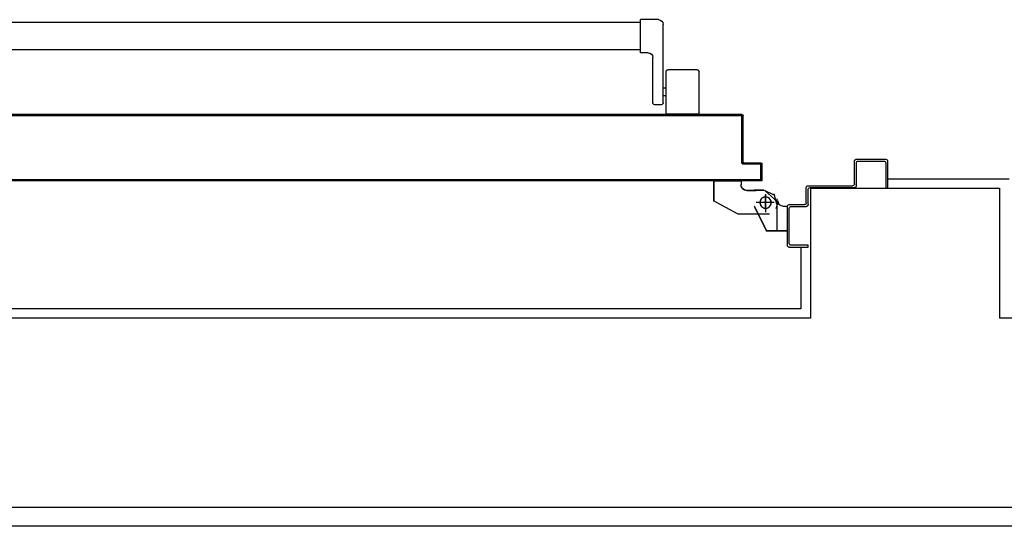
# Model space of a CAD drawing. Units: millimetres. Extents: x -7019 to -6908, y -13613 to -13567.
# Drawn here: x -6983 to -6982, y -13581 to -13581 of the extents above; entities that cross this region are included whole.
import ezdxf

# ---------------------------------------------------------------- set-up
doc = ezdxf.new("R2010")
doc.units = ezdxf.units.MM
doc.linetypes.add('LINEA-PUNTO', pattern=[1, 0.5, -0.25, 0, -0.25])
doc.linetypes.add('TRATTEGGIATA', pattern=[0.2, 0.1, -0.1])
for name, color, linetype in [('ANTIPANICO', 2, 'Continuous'), ('BLOCCHIMURATURA', 5, 'Continuous'), ('BLOCCO_TITOLO', 7, 'Continuous'), ('Cartongesso', 1, 'Continuous'), ('INTONACO', 9, 'Continuous'), ('LAYER01', 7, 'Continuous'), ('PORTA', 1, 'Continuous')]:
    doc.layers.add(name, color=color, linetype=linetype)

# ---------------------------------------------------------------- blocks, each defined once
blk = doc.blocks.new('A$C3B0B6CC3')
at = {"layer": 'ANTIPANICO', "linetype": 'Continuous'}
for p, q in [((149.7, 1343.6), (192.7, 1343.6)), ((147.7, 1341.6), (147.7, 1310.6)), ((194.7, 1341.6), (194.7, 1310.6)), ((149.7, 1308.6), (192.7, 1308.6)), ((157.7, 1303.6), (157.7, 1296.6)), ((159.7, 1305.6), (242.7, 1305.6)), ((167.2, 1308.6), (167.2, 1305.6)), ((175.2, 1308.6), (175.2, 1305.6)), ((159.7, 1294.6), (207.7, 1294.6)), ((247.7, 1300.7), (247.7, 1281.7)), ((247.7, 1300.6), (247.7, 1281.6)), ((212.7, 1289.6), (212.7, 1281.6)), ((212.7, 1281.6), (247.7, 1281.6)), ((215.7, 1281.7), (215.7, 362.7)), ((244.7, 1281.6), (244.7, 362.7))]:
    blk.add_line(p, q, dxfattribs=at)
for centre, radius, start, end in [((149.7, 1341.6), 2, 90, 180), ((192.7, 1341.6), 2, 360, 90), ((149.7, 1310.6), 2, 180, 270), ((159.7, 1303.6), 2, 90, 180), ((192.7, 1310.6), 2, 270, 360), ((242.7, 1300.6), 5, 360, 90), ((159.7, 1296.6), 2, 180, 270), ((207.7, 1289.6), 5, 360, 90)]:
    blk.add_arc(centre, radius, start, end, dxfattribs=at)
at = {"layer": 'BLOCCO_TITOLO', "color": 7, "linetype": 'TRATTEGGIATA'}
for p, q in [((53.4, 1426.6), (47.8, 1424.8)), ((58.3, 1425.9), (25.3, 1425.9)), ((52.7, 1425.9), (63.5, 1423)), ((54.3, 1420.9), (54.3, 1405.9)), ((63.3, 1413.9), (44.3, 1413.9)), ((67.2, 1411.9), (67.2, 1401.9)), ((67.2, 1393.9), (67.2, 1403.9)), ((42.2, 1384.9), (56.2, 1358.9)), ((77.1, 1387.9), (73.2, 1387.9)), ((77.1, 1387.9), (77.1, 1358.9)), ((77.1, 1358.9), (56.2, 1358.9))]:
    blk.add_line(p, q, dxfattribs=at)
blk.add_circle((54.3, 1413.9), 6, dxfattribs=at)
blk.add_arc((73.2, 1393.9), 6, 180, 270, dxfattribs=at)
at = {"layer": 'LAYER01', "color": 7, "linetype": 'Continuous'}
for p, q in [((98.2, 1542.9), (70.2, 1542.9)), ((96.2, 1540.9), (70.2, 1540.9)), ((98.2, 1511.9), (98.2, 1538.9)), ((100.2, 1509.9), (100.2, 1540.9)), ((72.2, 1509.9), (96.2, 1509.9)), ((100.3, 1509.9), (100.2, 1509.9)), ((70.2, 1460.9), (70.2, 1507.9)), ((72.2, 1458.9), (72.2, 1505.9)), ((74.2, 1507.9), (98.2, 1507.9)), ((98.2, 1507.9), (98.2, 1508)), ((7.2, 1458.9), (9.2, 1458.9)), ((7.2, 1458.9), (9.2, 1458.9)), ((7.2, 1438.9), (7.2, 1458.9)), ((9.2, 1458.9), (9.2, 1440.9)), ((52.2, 1458.9), (68.2, 1458.9)), ((50.2, 1440.9), (50.2, 1456.9)), ((52.2, 1438.9), (52.2, 1454.9)), ((54.2, 1456.9), (70.2, 1456.9)), ((9.2, 1436.9), (50.2, 1436.9)), ((11.2, 1438.9), (48.2, 1438.9)), ((24.2, 1436.8), (24.2, 1414.9)), ((24.2, 1436.8), (24.3, 1436.8)), ((24.3, 1436.8), (24.3, 1414.9)), ((50.3, 1436.8), (24.3, 1436.8)), ((50.2, 1436.8), (50.2, 1432.9)), ((50.2, 1436.8), (50.3, 1436.8)), ((50.2, 1432.9), (50.3, 1432.9)), ((50.2, 1432.9), (50.3, 1432.9)), ((50.3, 1436.8), (50.3, 1432.9)), ((55.1, 1426.6), (66.3, 1413.8)), ((56.3, 1426.9), (56.3, 1427)), ((56.3, 1426.9), (56.3, 1427)), ((74.3, 1427), (74.3, 1426.9)), ((74.3, 1426.9), (74.3, 1427)), ((42.2, 1417.9), (42.2, 1384.9)), ((62.2, 1422.9), (67.2, 1412.9)), ((24.3, 1415), (24.2, 1414.9)), ((24.2, 1414.9), (24.3, 1414.9)), ((50.2, 1401.9), (24.2, 1414.9)), ((50.3, 1402), (24.3, 1415)), ((67.2, 1411.9), (67.2, 1401.9)), ((67.3, 1411.9), (67.3, 1401.9)), ((42.2, 1400.9), (42.2, 1400.8)), ((50.3, 1402), (50.2, 1401.9)), ((50.3, 1401.9), (50.3, 1402)), ((67.2, 1393.9), (67.2, 1403.9)), ((67.3, 1403.9), (67.2, 1403.9)), ((67.3, 1393.9), (67.3, 1403.9)), ((42.2, 1384.9), (56.2, 1358.9)), ((73.2, 1387.9), (73.2, 1388)), ((73.2, 1388), (73.2, 1387.9)), ((77.1, 1388), (73.2, 1388)), ((77.1, 1387.9), (73.2, 1387.9)), ((77.1, 1388), (77.1, 1387.9)), ((77.1, 1387.9), (77.2, 1387.9)), ((77.1, 1387.9), (77.1, 1358.9)), ((77.2, 1387.9), (77.2, 1358.9)), ((77.1, 1359), (56.2, 1359)), ((56.2, 1358.9), (56.3, 1359)), ((77.1, 1358.9), (56.2, 1358.9)), ((56.3, 1359), (56.3, 1358.9)), ((77.1, 1359), (77.1, 1358.9)), ((77.1, 1358.9), (77.2, 1358.9))]:
    blk.add_line(p, q, dxfattribs=at)
at = {"layer": 'LAYER01', "color": 7, "linetype": 'LINEA-PUNTO'}
for p, q in [((54.3, 1422.9), (54.3, 1403.9)), ((47.3, 1413.9), (62.3, 1413.9))]:
    blk.add_line(p, q, dxfattribs=at)
at = {"layer": 'LAYER01', "color": 7, "linetype": 'Continuous'}
blk.add_circle((54.3, 1413.9), 6, dxfattribs=at)
for centre, radius, start, end in [((98.2, 1540.9), 2, 0, 90), ((96.2, 1538.9), 2, 0, 90), ((72.2, 1507.9), 2, 90, 180), ((96.2, 1511.9), 2, 270, 0), ((98.2, 1509.9), 1.95, 270, 0), ((98.2, 1509.9), 2.05, 270, 0), ((74.2, 1505.9), 2, 90, 180), ((52.2, 1456.9), 2, 90, 180), ((68.2, 1460.9), 2, 270, 0), ((70.2, 1458.9), 2, 270, 0), ((54.2, 1454.9), 2, 90, 180), ((9.2, 1438.9), 2, 180, 270), ((11.2, 1440.9), 2, 180, 270), ((48.2, 1440.9), 2, 270, 0), ((50.2, 1438.9), 2, 270, 0), ((56.3, 1432.9), 6.05, 180, 270), ((56.3, 1432.9), 5.95, 180, 270), ((73.2, 1393.9), 6.05, 180, 270), ((73.2, 1393.9), 5.95, 180, 270)]:
    blk.add_arc(centre, radius, start, end, dxfattribs=at)
for points in [[(24.2, 1436.8), (24.2, 1414.9), (24.3, 1436.8), (24.3, 1414.9)], [(50.2, 1436.8), (50.2, 1432.9), (50.3, 1436.8), (50.3, 1432.9)], [(50.3, 1402), (24.3, 1415), (50.2, 1401.9), (24.2, 1414.9)], [(67.2, 1411.9), (67.2, 1401.9), (67.3, 1411.9), (67.3, 1401.9)], [(67.3, 1393.9), (67.3, 1403.9), (67.2, 1393.9), (67.2, 1403.9)], [(77.1, 1388), (73.2, 1388), (77.1, 1387.9), (73.2, 1387.9)], [(77.1, 1359), (56.2, 1359), (77.1, 1358.9), (56.2, 1358.9)]]:
    blk.add_solid(points, dxfattribs=at)
at = {"layer": 'PORTA'}
for p, q in [((77.2, 1409), (77.3, 1409)), ((77.2, 1409), (77.3, 1409)), ((77.3, 1407.8), (79.3, 1409.9)), ((77.3, 1409), (77.3, 362.7)), ((78.2, 1406.5), (77.3, 1405.6)), ((95.2, 1410), (78.2, 1410)), ((78.2, 1410), (78.2, 1409.9)), ((78.2, 1410), (78.2, 1409.9)), ((95.2, 1409.9), (78.2, 1409.9)), ((78.3, 1408), (78.2, 1408)), ((78.2, 1408), (78.3, 1408)), ((79.2, 1409), (94.2, 1409)), ((79.2, 1408.9), (79.2, 1409)), ((79.2, 1409), (79.2, 1408.9)), ((79.2, 1408.9), (94.2, 1408.9)), ((81.6, 1409.9), (80.7, 1409)), ((82.9, 1409), (83.8, 1409.9)), ((86.1, 1409.9), (85.2, 1409)), ((87.4, 1409), (88.3, 1409.9)), ((90.6, 1409.9), (89.7, 1409)), ((91.9, 1409), (92.8, 1409.9)), ((95.1, 1409.9), (94.2, 1409)), ((94.2, 1408.9), (94.2, 1409)), ((94.2, 1409), (94.2, 1408.9)), ((95.2, 1410), (95.2, 1409.9)), ((95.2, 1410), (95.2, 1409.9)), ((95.2, 1408), (95.2, 1390)), ((95.2, 1408), (95.3, 1408)), ((95.3, 1408), (95.2, 1408)), ((95.3, 1407.9), (96.2, 1408.8)), ((95.3, 1408), (95.3, 1390)), ((96.2, 1406.5), (95.3, 1405.6)), ((96.2, 1391), (96.2, 1409)), ((96.3, 1409), (96.2, 1409)), ((96.3, 1409), (96.2, 1409)), ((96.3, 1391), (96.3, 1409)), ((77.3, 1403.3), (78.2, 1404.2)), ((78.2, 1402), (77.3, 1401.1)), ((77.3, 1398.9), (78.2, 1399.7)), ((78.2, 1397.5), (77.3, 1396.6)), ((77.3, 1394.4), (78.2, 1395.3)), ((95.3, 1403.4), (96.2, 1404.3)), ((96.2, 1402), (95.3, 1401.1)), ((95.3, 1398.9), (96.2, 1399.8)), ((96.2, 1397.5), (95.3, 1396.6)), ((95.3, 1394.4), (96.2, 1395.3)), ((78.2, 1393), (77.3, 1392.1)), ((77.3, 1389.9), (78.2, 1390.8)), ((78.2, 1388.5), (77.3, 1387.6)), ((77.3, 1385.4), (78.2, 1386.3)), ((95.2, 1390), (95.3, 1390)), ((95.2, 1390), (95.3, 1390)), ((96.2, 1393), (95.3, 1392.1)), ((95.3, 1389.9), (96.2, 1390.8)), ((96.2, 1391), (96.3, 1391)), ((96.3, 1391), (96.2, 1391)), ((96.2, 1389), (145.2, 1389)), ((96.2, 1388.9), (96.2, 1389)), ((96.2, 1388.9), (96.2, 1389)), ((96.2, 1388.9), (145.2, 1388.9)), ((97.5, 1389.9), (96.6, 1389)), ((146.2, 1390), (97.2, 1390)), ((97.2, 1389.9), (97.2, 1390)), ((97.2, 1390), (97.2, 1389.9)), ((146.2, 1389.9), (97.2, 1389.9)), ((98.9, 1389), (99.8, 1389.9)), ((102, 1389.9), (101.1, 1389)), ((103.3, 1389), (104.2, 1389.9)), ((106.5, 1389.9), (105.6, 1389)), ((107.8, 1389), (108.7, 1389.9)), ((111, 1389.9), (110.1, 1389)), ((112.3, 1389), (113.2, 1389.9)), ((115.5, 1389.9), (114.6, 1389)), ((116.8, 1389), (117.7, 1389.9)), ((119.9, 1389.9), (119, 1389)), ((121.3, 1389), (122.2, 1389.9)), ((124.4, 1389.9), (123.5, 1389)), ((125.8, 1389), (126.7, 1389.9)), ((128.9, 1389.9), (128, 1389)), ((130.3, 1389), (131.2, 1389.9)), ((133.4, 1389.9), (132.5, 1389)), ((134.8, 1389), (135.7, 1389.9)), ((137.9, 1389.9), (137, 1389)), ((139.2, 1389), (140.1, 1389.9)), ((142.4, 1389.9), (141.5, 1389)), ((143.7, 1389), (144.6, 1389.9)), ((145.2, 1389), (145.2, 1388.9)), ((145.2, 1388.9), (145.2, 1389)), ((146.7, 1389.7), (145.8, 1388.8)), ((146.2, 1390), (146.2, 1389.9)), ((146.2, 1390), (146.2, 1389.9)), ((146.2, 1388), (146.2, 662.8)), ((146.2, 1388), (146.3, 1388)), ((146.3, 1388), (146.2, 1388)), ((146.3, 1388), (146.3, 763.3)), ((146.2, 1387), (147.2, 1387.9)), ((147.2, 1385.6), (146.2, 1384.7)), ((147.3, 1389), (147.2, 1389)), ((147.2, 1389), (147.3, 1389)), ((147.2, 1389), (147.2, 1335)), ((147.3, 1389), (147.3, 1335)), ((78.2, 1384), (77.3, 1383.1)), ((77.3, 1380.9), (78.2, 1381.8)), ((78.2, 1379.5), (77.3, 1378.6)), ((77.3, 1376.4), (78.2, 1377.3)), ((78.2, 1375), (77.3, 1374.2)), ((146.2, 1382.5), (147.2, 1383.4)), ((147.2, 1381.2), (146.2, 1380.3)), ((146.2, 1378), (147.2, 1378.9)), ((147.2, 1376.7), (146.2, 1375.8)), ((146.2, 1373.5), (147.2, 1374.4)), ((77.3, 1371.9), (78.2, 1372.8)), ((78.2, 1370.6), (77.3, 1369.7)), ((77.3, 1367.4), (78.2, 1368.3)), ((78.2, 1366.1), (77.3, 1365.2)), ((147.2, 1372.2), (146.2, 1371.3)), ((146.3, 1369), (147.2, 1369.9)), ((147.2, 1367.7), (146.3, 1366.8)), ((146.3, 1364.5), (147.2, 1365.4)), ((77.3, 1362.9), (78.2, 1363.8)), ((78.2, 1361.6), (77.3, 1360.7)), ((77.3, 1358.4), (78.2, 1359.3)), ((78.2, 1357.1), (77.3, 1356.2)), ((77.3, 1353.9), (78.2, 1354.8)), ((147.2, 1363.2), (146.3, 1362.3)), ((146.3, 1360.1), (147.2, 1361)), ((147.2, 1358.7), (146.3, 1357.8)), ((146.3, 1355.6), (147.2, 1356.5)), ((147.2, 1354.2), (146.3, 1353.3)), ((78.2, 1352.6), (77.3, 1351.7)), ((77.3, 1349.5), (78.2, 1350.3)), ((78.2, 1348.1), (77.3, 1347.2)), ((77.3, 1345), (78.2, 1345.9)), ((78.2, 1343.6), (77.3, 1342.7)), ((146.3, 1351.1), (147.2, 1352)), ((147.2, 1349.7), (146.3, 1348.8)), ((146.3, 1346.6), (147.2, 1347.5)), ((147.2, 1345.3), (146.3, 1344.4)), ((77.3, 1340.5), (78.2, 1341.4)), ((78.2, 1339.1), (77.3, 1338.2)), ((77.3, 1336), (78.2, 1336.9)), ((78.2, 1334.6), (77.3, 1333.7)), ((146.3, 1342.1), (147.2, 1343)), ((147.2, 1340.8), (146.3, 1339.9)), ((146.3, 1337.6), (147.2, 1338.5)), ((147.2, 1336.3), (146.3, 1335.4)), ((146.3, 1333.1), (147.2, 1334)), ((147.2, 1335), (147.2, 662.8)), ((147.2, 1335), (147.3, 1335)), ((147.2, 1335), (147.3, 1335)), ((147.3, 1335), (147.3, 362.7)), ((77.3, 1331.5), (78.2, 1332.4)), ((78.2, 1330.1), (77.3, 1329.2)), ((77.3, 1327), (78.2, 1327.9)), ((78.2, 1325.6), (77.3, 1324.8)), ((77.3, 1322.5), (78.2, 1323.4)), ((147.2, 1331.8), (146.3, 1330.9)), ((146.3, 1328.6), (147.2, 1329.5)), ((147.2, 1327.3), (146.3, 1326.4)), ((146.3, 1324.1), (147.2, 1325)), ((147.2, 1322.8), (146.3, 1321.9)), ((78.2, 1321.2), (77.3, 1320.3)), ((77.3, 1318), (78.2, 1318.9)), ((78.2, 1316.7), (77.3, 1315.8)), ((77.3, 1313.5), (78.2, 1314.4)), ((78.2, 1312.2), (77.3, 1311.3)), ((146.3, 1319.7), (147.2, 1320.5)), ((147.2, 1318.3), (146.3, 1317.4)), ((146.3, 1315.2), (147.2, 1316.1)), ((147.2, 1313.8), (146.3, 1312.9)), ((77.3, 1309), (78.2, 1309.9)), ((78.2, 1307.7), (77.3, 1306.8)), ((77.3, 1304.5), (78.2, 1305.4)), ((78.2, 1303.2), (77.3, 1302.3)), ((146.3, 1310.7), (147.2, 1311.6)), ((77.3, 1300), (78.2, 1300.9)), ((78.2, 1298.7), (77.3, 1297.8)), ((77.3, 1295.6), (78.2, 1296.4)), ((78.2, 1294.2), (77.3, 1293.3)), ((77.3, 1291.1), (78.2, 1292)), ((147.2, 1300.3), (146.3, 1299.4)), ((146.3, 1297.2), (147.2, 1298.1)), ((147.2, 1295.8), (146.3, 1295)), ((146.3, 1292.7), (147.2, 1293.6)), ((147.2, 1291.4), (146.3, 1290.5)), ((78.2, 1289.7), (77.3, 1288.8)), ((77.3, 1286.6), (78.2, 1287.5)), ((78.2, 1285.2), (77.3, 1284.3)), ((77.3, 1282.1), (78.2, 1283)), ((78.2, 1280.7), (77.3, 1279.8)), ((146.3, 1288.2), (147.2, 1289.1)), ((147.2, 1286.9), (146.3, 1286)), ((146.3, 1283.7), (147.2, 1284.6)), ((147.2, 1282.4), (146.3, 1281.5)), ((77.3, 1277.6), (78.2, 1278.5)), ((78.2, 1276.3), (77.3, 1275.4)), ((77.3, 1273.1), (78.2, 1274)), ((78.2, 1271.8), (77.3, 1270.9)), ((146.3, 1279.2), (147.2, 1280.1)), ((147.2, 1277.9), (146.3, 1277)), ((146.3, 1274.7), (147.2, 1275.6)), ((147.2, 1273.4), (146.3, 1272.5)), ((146.3, 1270.3), (147.2, 1271.1)), ((77.3, 1268.6), (78.2, 1269.5)), ((78.2, 1267.3), (77.3, 1266.4)), ((77.3, 1264.1), (78.2, 1265)), ((78.2, 1262.8), (77.3, 1261.9)), ((77.3, 1259.6), (78.2, 1260.5)), ((147.2, 1268.9), (146.3, 1268)), ((146.3, 1265.8), (147.2, 1266.7)), ((147.2, 1264.4), (146.3, 1263.5)), ((146.3, 1261.3), (147.2, 1262.2)), ((147.2, 1259.9), (146.3, 1259)), ((78.2, 1258.3), (77.3, 1257.4)), ((77.3, 1255.2), (78.2, 1256.1)), ((78.2, 1253.8), (77.3, 1252.9)), ((77.3, 1250.7), (78.2, 1251.6)), ((146.3, 1256.8), (147.2, 1257.7)), ((147.2, 1255.4), (146.3, 1254.5)), ((146.3, 1252.3), (147.2, 1253.2)), ((147.2, 1250.9), (146.3, 1250)), ((78.2, 1249.3), (77.3, 1248.4)), ((77.3, 1246.2), (78.2, 1247.1)), ((78.2, 1244.8), (77.3, 1243.9)), ((77.3, 1241.7), (78.2, 1242.6)), ((78.2, 1240.3), (77.3, 1239.5)), ((146.3, 1247.8), (147.2, 1248.7)), ((147.2, 1246.4), (146.3, 1245.5)), ((146.3, 1243.3), (147.2, 1244.2)), ((147.2, 1241.9), (146.3, 1241.1)), ((146.3, 1238.8), (147.2, 1239.7)), ((77.3, 1237.2), (78.2, 1238.1)), ((78.2, 1235.9), (77.3, 1235)), ((77.3, 1232.7), (78.2, 1233.6)), ((78.2, 1231.4), (77.3, 1230.5)), ((77.3, 1228.2), (78.2, 1229.1)), ((147.2, 1237.5), (146.3, 1236.6)), ((146.3, 1234.3), (147.2, 1235.2)), ((147.2, 1233), (146.3, 1232.1)), ((146.3, 1229.8), (147.2, 1230.7)), ((78.2, 1226.9), (77.3, 1226)), ((77.3, 1223.7), (78.2, 1224.6)), ((78.2, 1222.4), (77.3, 1221.5)), ((77.3, 1219.2), (78.2, 1220.1)), ((147.2, 1219.5), (146.2, 1218.6)), ((147.2, 1228.5), (146.3, 1227.6)), ((146.3, 1225.3), (147.2, 1226.2)), ((147.2, 1224), (146.3, 1223.1)), ((146.3, 1220.8), (147.2, 1221.7)), ((78.2, 1217.9), (77.3, 1217)), ((77.3, 1214.7), (78.2, 1215.6)), ((78.2, 1213.4), (77.3, 1212.5)), ((77.3, 1210.3), (78.2, 1211.2)), ((78.2, 1208.9), (77.3, 1208)), ((146.2, 1216.4), (147.2, 1217.3)), ((147.2, 1215), (146.2, 1214.1)), ((146.2, 1211.9), (147.2, 1212.8)), ((147.2, 1210.5), (146.2, 1209.6)), ((146.2, 1207.4), (147.2, 1208.3)), ((77.3, 1205.8), (78.2, 1206.7)), ((78.2, 1204.4), (77.3, 1203.5)), ((77.3, 1201.3), (78.2, 1202.2)), ((78.2, 1199.9), (77.3, 1199)), ((77.3, 1196.8), (78.2, 1197.7)), ((147.2, 1206), (146.2, 1205.1)), ((146.2, 1202.9), (147.2, 1203.8)), ((147.2, 1201.6), (146.2, 1200.7)), ((146.2, 1198.4), (147.2, 1199.3)), ((78.2, 1195.4), (77.3, 1194.5)), ((77.3, 1192.3), (78.2, 1193.2)), ((78.2, 1190.9), (77.3, 1190)), ((77.3, 1187.8), (78.2, 1188.7)), ((147.2, 1197.1), (146.2, 1196.2)), ((146.2, 1193.9), (147.2, 1194.8)), ((147.2, 1192.6), (146.2, 1191.7)), ((146.2, 1189.4), (147.2, 1190.3)), ((147.2, 1188.1), (146.2, 1187.2)), ((78.2, 1186.4), (77.3, 1185.6)), ((77.3, 1183.3), (78.2, 1184.2)), ((78.2, 1182), (77.3, 1181.1)), ((77.3, 1178.8), (78.2, 1179.7)), ((78.2, 1177.5), (77.3, 1176.6)), ((146.2, 1185), (147.2, 1185.9)), ((147.2, 1183.6), (146.2, 1182.7)), ((146.2, 1180.5), (147.2, 1181.4)), ((147.2, 1179.1), (146.2, 1178.2)), ((146.2, 1176), (147.2, 1176.9)), ((77.3, 1174.3), (78.2, 1175.2)), ((78.2, 1173), (77.3, 1172.1)), ((77.3, 1169.8), (78.2, 1170.7)), ((78.2, 1168.5), (77.3, 1167.6)), ((77.3, 1165.3), (78.2, 1166.2)), ((147.2, 1174.6), (146.3, 1173.7)), ((146.3, 1171.5), (147.2, 1172.4)), ((147.2, 1170.1), (146.3, 1169.2)), ((146.3, 1167), (147.2, 1167.9)), ((78.2, 1164), (77.3, 1163.1)), ((77.3, 1160.9), (78.2, 1161.7)), ((78.2, 1159.5), (77.3, 1158.6)), ((77.3, 1156.4), (78.2, 1157.3)), ((147.2, 1165.7), (146.3, 1164.7)), ((146.3, 1162.5), (147.2, 1163.4)), ((147.2, 1161.2), (146.3, 1160.2)), ((146.3, 1158), (147.2, 1158.9)), ((147.2, 1156.7), (146.3, 1155.8)), ((78.2, 1155), (77.3, 1154.1)), ((77.3, 1151.9), (78.2, 1152.8)), ((78.2, 1150.5), (77.3, 1149.6)), ((77.3, 1147.4), (78.2, 1148.3)), ((78.2, 1146), (77.3, 1145.1)), ((146.3, 1153.5), (147.2, 1154.4)), ((147.2, 1152.2), (146.3, 1151.3)), ((146.3, 1149), (147.2, 1149.9)), ((147.2, 1147.7), (146.3, 1146.8)), ((146.3, 1144.5), (147.2, 1145.5)), ((77.3, 1142.9), (78.2, 1143.8)), ((78.2, 1141.5), (77.3, 1140.6)), ((77.3, 1138.4), (78.2, 1139.3)), ((78.2, 1137), (77.3, 1136.2)), ((147.2, 1143.2), (146.3, 1142.3)), ((146.3, 1140), (147.2, 1141)), ((147.2, 1138.7), (146.3, 1137.8)), ((146.3, 1135.5), (147.2, 1136.4)), ((77.3, 1133.9), (78.2, 1134.8)), ((78.2, 1132.6), (77.3, 1131.7)), ((77.3, 1129.4), (78.2, 1130.3)), ((78.2, 1128.1), (77.3, 1127.2)), ((77.3, 1124.9), (78.2, 1125.8)), ((147.2, 1134.2), (146.3, 1133.3)), ((146.3, 1131.1), (147.2, 1131.9)), ((147.2, 1129.7), (146.3, 1128.8)), ((146.3, 1126.6), (147.2, 1127.5)), ((147.2, 1125.2), (146.3, 1124.3)), ((78.2, 1123.6), (77.3, 1122.7)), ((77.3, 1120.4), (78.2, 1121.3)), ((78.2, 1119.1), (77.3, 1118.2)), ((77.3, 1116), (78.2, 1116.9)), ((78.2, 1114.6), (77.3, 1113.7)), ((146.3, 1122.1), (147.2, 1123)), ((147.2, 1120.7), (146.3, 1119.8)), ((146.3, 1117.6), (147.2, 1118.5)), ((147.2, 1116.2), (146.3, 1115.3)), ((77.3, 1111.5), (78.2, 1112.4)), ((78.2, 1110.1), (77.3, 1109.2)), ((77.3, 1107), (78.2, 1107.9)), ((78.2, 1105.6), (77.3, 1104.7)), ((146.3, 1113.1), (147.2, 1114)), ((147.2, 1111.7), (146.3, 1110.8)), ((146.3, 1108.6), (147.2, 1109.5)), ((147.2, 1107.2), (146.3, 1106.4)), ((146.3, 1104.1), (147.2, 1105)), ((77.3, 1102.5), (78.2, 1103.4)), ((78.2, 1101.1), (77.3, 1100.2)), ((77.3, 1098), (78.2, 1098.9)), ((78.2, 1096.7), (77.3, 1095.8)), ((77.3, 1093.5), (78.2, 1094.4)), ((147.2, 1102.8), (146.3, 1101.9)), ((146.3, 1099.6), (147.2, 1100.5)), ((147.2, 1098.3), (146.3, 1097.4)), ((146.3, 1095.1), (147.2, 1096)), ((147.2, 1093.8), (146.3, 1092.9)), ((78.2, 1092.2), (77.3, 1091.3)), ((77.3, 1089), (78.2, 1089.9)), ((78.2, 1087.7), (77.3, 1086.8)), ((77.3, 1084.5), (78.2, 1085.4)), ((78.2, 1083.2), (77.3, 1082.3)), ((146.3, 1090.6), (147.2, 1091.5)), ((147.2, 1089.3), (146.3, 1088.4)), ((146.3, 1086.1), (147.2, 1087)), ((147.2, 1084.8), (146.3, 1083.9)), ((77.3, 1080), (78.2, 1080.9)), ((78.2, 1078.7), (77.3, 1077.8)), ((77.3, 1075.6), (78.2, 1076.4)), ((78.2, 1074.2), (77.3, 1073.3)), ((146.3, 1081.7), (147.2, 1082.5)), ((147.2, 1080.3), (146.3, 1079.4)), ((146.3, 1077.2), (147.2, 1078.1)), ((147.2, 1075.8), (146.3, 1074.9)), ((146.3, 1072.7), (147.2, 1073.6)), ((77.3, 1071.1), (78.2, 1072)), ((78.2, 1069.7), (77.3, 1068.8)), ((77.3, 1066.6), (78.2, 1067.5)), ((78.2, 1065.2), (77.3, 1064.3)), ((77.3, 1062.1), (78.2, 1063)), ((147.2, 1071.3), (146.3, 1070.4)), ((146.3, 1068.2), (147.2, 1069.1)), ((147.2, 1066.8), (146.3, 1065.9)), ((146.3, 1063.7), (147.2, 1064.6)), ((147.2, 1062.3), (146.3, 1061.4)), ((78.2, 1060.7), (77.3, 1059.8)), ((77.3, 1057.6), (78.2, 1058.5)), ((78.2, 1056.2), (77.3, 1055.3)), ((77.3, 1053.1), (78.2, 1054)), ((78.2, 1051.7), (77.3, 1050.9)), ((146.3, 1059.2), (147.2, 1060.1)), ((147.2, 1057.9), (146.3, 1057)), ((146.3, 1054.7), (147.2, 1055.6)), ((147.2, 1053.4), (146.3, 1052.5)), ((77.3, 1048.6), (78.2, 1049.5)), ((78.2, 1047.3), (77.3, 1046.4)), ((77.3, 1044.1), (78.2, 1045)), ((78.2, 1042.8), (77.3, 1041.9)), ((146.2, 1050.2), (147.2, 1051.1)), ((147.2, 1048.9), (146.2, 1048)), ((146.2, 1045.7), (147.2, 1046.6)), ((147.2, 1044.4), (146.2, 1043.5)), ((146.2, 1041.3), (147.2, 1042.2)), ((77.3, 1039.6), (78.2, 1040.5)), ((78.2, 1038.3), (77.3, 1037.4)), ((77.3, 1035.1), (78.2, 1036)), ((78.2, 1033.8), (77.3, 1032.9)), ((77.3, 1030.6), (78.2, 1031.5)), ((147.2, 1039.9), (146.2, 1039)), ((146.2, 1036.8), (147.2, 1037.7)), ((147.2, 1035.4), (146.2, 1034.5)), ((146.2, 1032.3), (147.2, 1033.2)), ((147.2, 1030.9), (146.2, 1030)), ((78.2, 1029.3), (77.3, 1028.4)), ((77.3, 1026.2), (78.2, 1027)), ((78.2, 1024.8), (77.3, 1023.9)), ((77.3, 1021.7), (78.2, 1022.6)), ((146.2, 1027.8), (147.2, 1028.7)), ((147.2, 1026.4), (146.2, 1025.5)), ((146.2, 1023.3), (147.2, 1024.2)), ((147.2, 1022), (146.2, 1021.1)), ((78.2, 1020.3), (77.3, 1019.4)), ((77.3, 1017.2), (78.2, 1018.1)), ((78.2, 1015.8), (77.3, 1014.9)), ((77.3, 1012.7), (78.2, 1013.6)), ((78.2, 1011.3), (77.3, 1010.4)), ((146.2, 1018.8), (147.2, 1019.7)), ((147.2, 1017.5), (146.2, 1016.6)), ((146.2, 1014.3), (147.2, 1015.2)), ((147.2, 1013), (146.2, 1012.1)), ((146.2, 1009.8), (147.2, 1010.7)), ((77.3, 1008.2), (78.2, 1009.1)), ((78.2, 1006.8), (77.3, 1005.9)), ((77.3, 1003.7), (78.2, 1004.6)), ((78.2, 1002.3), (77.3, 1001.5)), ((77.3, 999.2), (78.2, 1000.1)), ((147.2, 1008.5), (146.2, 1007.6)), ((146.2, 1005.3), (147.2, 1006.3)), ((147.2, 1004), (146.2, 1003.1)), ((146.2, 1000.8), (147.2, 1001.8)), ((78.2, 997.9), (77.3, 997)), ((77.3, 994.7), (78.2, 995.6)), ((78.2, 993.4), (77.3, 992.5)), ((77.3, 990.2), (78.2, 991.1)), ((147.2, 999.5), (146.2, 998.6)), ((146.2, 996.4), (147.2, 997.3)), ((147.2, 995), (146.2, 994.1)), ((146.2, 991.9), (147.2, 992.8)), ((147.2, 990.5), (146.2, 989.6)), ((78.2, 988.9), (77.3, 988)), ((77.3, 985.7), (78.2, 986.6)), ((78.2, 984.4), (77.3, 983.5)), ((77.3, 981.2), (78.2, 982.1)), ((78.2, 979.9), (77.3, 979)), ((146.2, 987.4), (147.2, 988.3)), ((147.2, 986.1), (146.2, 985.1)), ((146.2, 982.9), (147.2, 983.8)), ((147.2, 981.6), (146.2, 980.6)), ((146.3, 978.4), (147.2, 979.3)), ((77.3, 976.7), (78.2, 977.6)), ((78.2, 975.4), (77.3, 974.5)), ((77.3, 972.3), (78.2, 973.2)), ((78.2, 970.9), (77.3, 970)), ((77.3, 967.8), (78.2, 968.7)), ((147.2, 977.1), (146.3, 976.1)), ((146.3, 973.9), (147.2, 974.8)), ((147.2, 972.6), (146.3, 971.7)), ((146.3, 969.4), (147.2, 970.3)), ((78.2, 966.4), (77.3, 965.5)), ((77.3, 963.3), (78.2, 964.2)), ((78.2, 961.9), (77.3, 961)), ((77.3, 958.8), (78.2, 959.7)), ((147.2, 968.1), (146.3, 967.2)), ((146.3, 964.9), (147.2, 965.8)), ((147.2, 963.6), (146.3, 962.7)), ((146.3, 960.4), (147.2, 961.3)), ((147.2, 959.1), (146.3, 958.2)), ((78.2, 957.4), (77.3, 956.5)), ((77.3, 954.3), (78.2, 955.2)), ((78.2, 953), (77.3, 952.1)), ((77.3, 949.8), (78.2, 950.7)), ((78.2, 948.5), (77.3, 947.6)), ((146.3, 955.9), (147.2, 956.9)), ((147.2, 954.6), (146.3, 953.7)), ((146.3, 951.4), (147.2, 952.4)), ((147.2, 950.1), (146.3, 949.2)), ((146.3, 947), (147.2, 947.9)), ((77.3, 945.3), (78.2, 946.2)), ((78.2, 944), (77.3, 943.1)), ((77.3, 940.8), (78.2, 941.7)), ((78.2, 939.5), (77.3, 938.6)), ((77.3, 936.4), (78.2, 937.3)), ((147.2, 945.6), (146.3, 944.7)), ((146.3, 942.5), (147.2, 943.4)), ((147.2, 941.1), (146.3, 940.2)), ((146.3, 938), (147.2, 938.9)), ((78.2, 935), (77.3, 934.1)), ((77.3, 931.9), (78.2, 932.8)), ((78.2, 930.5), (77.3, 929.6)), ((77.3, 927.4), (78.2, 928.3)), ((147.2, 936.6), (146.3, 935.7)), ((146.3, 933.5), (147.2, 934.4)), ((147.2, 932.1), (146.3, 931.2)), ((146.3, 929), (147.2, 929.9)), ((147.2, 927.6), (146.3, 926.7)), ((78.2, 926), (77.3, 925.1)), ((77.3, 922.9), (78.2, 923.8)), ((78.2, 921.5), (77.3, 920.6)), ((77.3, 918.4), (78.2, 919.3)), ((78.2, 917), (77.3, 916.2)), ((146.3, 924.5), (147.2, 925.4)), ((147.2, 923.1), (146.3, 922.2)), ((146.3, 920), (147.2, 920.9)), ((147.2, 918.7), (146.3, 917.8)), ((146.3, 915.5), (147.2, 916.4)), ((77.3, 913.9), (78.2, 914.8)), ((78.2, 912.6), (77.3, 911.7)), ((77.3, 909.4), (78.2, 910.3)), ((78.2, 908.1), (77.3, 907.2)), ((147.2, 914.2), (146.3, 913.3)), ((146.3, 911), (147.2, 911.9)), ((147.2, 909.7), (146.3, 908.8)), ((146.3, 906.5), (147.2, 907.4)), ((77.3, 904.9), (78.2, 905.8)), ((78.2, 903.6), (77.3, 902.7)), ((77.3, 900.4), (78.2, 901.3)), ((78.2, 899.1), (77.3, 898.2)), ((77.3, 895.9), (78.2, 896.8)), ((147.2, 905.2), (146.3, 904.3)), ((146.3, 902), (147.2, 902.9)), ((147.2, 900.7), (146.3, 899.8)), ((146.3, 897.6), (147.2, 898.5)), ((147.2, 896.2), (146.3, 895.3)), ((78.2, 894.6), (77.3, 893.7)), ((77.3, 891.5), (78.2, 892.3)), ((78.2, 890.1), (77.3, 889.2)), ((77.3, 887), (78.2, 887.9)), ((78.2, 885.6), (77.3, 884.7)), ((146.3, 893.1), (147.2, 894)), ((147.2, 891.7), (146.3, 890.8)), ((146.3, 888.6), (147.2, 889.5)), ((147.2, 887.2), (146.3, 886.3)), ((77.3, 882.5), (78.2, 883.4)), ((78.2, 881.1), (77.3, 880.2)), ((77.3, 878), (78.2, 878.9)), ((78.2, 876.6), (77.3, 875.7)), ((147.2, 882.8), (146.2, 881.9)), ((146.2, 879.6), (147.2, 880.5)), ((147.2, 878.3), (146.2, 877.4)), ((146.2, 875.1), (147.2, 876)), ((146.3, 884.1), (147.2, 885)), ((77.3, 873.5), (78.2, 874.4)), ((78.2, 872.1), (77.3, 871.2)), ((77.3, 869), (78.2, 869.9)), ((78.2, 867.6), (77.3, 866.7)), ((77.3, 864.5), (78.2, 865.4)), ((147.2, 873.8), (146.2, 872.9)), ((146.2, 870.6), (147.2, 871.5)), ((147.2, 869.3), (146.2, 868.4)), ((146.2, 866.1), (147.2, 867)), ((147.2, 864.8), (146.2, 863.9)), ((78.2, 863.1), (77.3, 862.3)), ((77.3, 860), (78.2, 860.9)), ((78.2, 858.7), (77.3, 857.8)), ((77.3, 855.5), (78.2, 856.4)), ((78.2, 854.2), (77.3, 853.3)), ((146.2, 861.7), (147.2, 862.6)), ((147.2, 860.3), (146.2, 859.4)), ((146.2, 857.2), (147.2, 858.1)), ((147.2, 855.8), (146.2, 854.9)), ((77.3, 851), (78.2, 851.9)), ((78.2, 849.7), (77.3, 848.8)), ((77.3, 846.5), (78.2, 847.4)), ((78.2, 845.2), (77.3, 844.3)), ((146.2, 852.7), (147.2, 853.6)), ((147.2, 851.3), (146.2, 850.4)), ((146.2, 848.2), (147.2, 849.1)), ((147.2, 846.9), (146.2, 845.9)), ((146.2, 843.7), (147.2, 844.6)), ((77.3, 842), (78.2, 842.9)), ((78.2, 840.7), (77.3, 839.8)), ((77.3, 837.6), (78.2, 838.4)), ((78.2, 836.2), (77.3, 835.3)), ((77.3, 833), (78.2, 834)), ((147.2, 842.4), (146.2, 841.4)), ((146.2, 839.2), (147.2, 840.1)), ((147.2, 837.9), (146.2, 837)), ((146.2, 834.7), (147.2, 835.6)), ((147.2, 833.4), (146.2, 832.5)), ((78.2, 831.7), (77.3, 830.8)), ((77.3, 828.6), (78.2, 829.5)), ((78.2, 827.2), (77.3, 826.3)), ((77.3, 824.1), (78.2, 825)), ((78.2, 822.7), (77.3, 821.8)), ((146.2, 830.2), (147.2, 831.1)), ((147.2, 828.9), (146.2, 828)), ((146.2, 825.7), (147.2, 826.6)), ((147.2, 824.4), (146.2, 823.5)), ((77.3, 819.6), (78.2, 820.5)), ((78.2, 818.2), (77.3, 817.3)), ((77.3, 815.1), (78.2, 816)), ((78.2, 813.8), (77.3, 812.9)), ((146.2, 821.2), (147.2, 822.2)), ((147.2, 819.9), (146.2, 819)), ((146.2, 816.7), (147.2, 817.7)), ((147.2, 815.4), (146.2, 814.5)), ((146.2, 812.2), (147.2, 813.2)), ((77.3, 810.6), (78.2, 811.5)), ((78.2, 809.3), (77.3, 808.4)), ((77.3, 806.1), (78.2, 807)), ((78.2, 804.8), (77.3, 803.9)), ((77.3, 801.6), (78.2, 802.5)), ((147.2, 810.9), (146.2, 810)), ((146.2, 807.8), (147.2, 808.7)), ((147.2, 806.4), (146.2, 805.5)), ((146.2, 803.3), (147.2, 804.2)), ((147.2, 801.9), (146.2, 801)), ((78.2, 800.3), (77.3, 799.4)), ((77.3, 797.1), (78.2, 798)), ((78.2, 795.8), (77.3, 794.9)), ((77.3, 792.7), (78.2, 793.6)), ((146.2, 798.8), (147.2, 799.7)), ((147.2, 797.5), (146.2, 796.5)), ((146.2, 794.3), (147.2, 795.2)), ((147.2, 793), (146.2, 792)), ((78.2, 791.3), (77.3, 790.4)), ((77.3, 788.2), (78.2, 789.1)), ((78.2, 786.8), (77.3, 785.9)), ((77.3, 783.7), (78.2, 784.6)), ((78.2, 782.3), (77.3, 781.4)), ((146.2, 789.8), (147.2, 790.7)), ((147.2, 788.5), (146.2, 787.5)), ((146.2, 785.3), (147.2, 786.2)), ((147.2, 784), (146.3, 783.1)), ((146.3, 780.8), (147.2, 781.7)), ((77.3, 779.2), (78.2, 780.1)), ((78.2, 777.8), (77.3, 777)), ((77.3, 774.7), (78.2, 775.6)), ((78.2, 773.4), (77.3, 772.5)), ((77.3, 770.2), (78.2, 771.1)), ((147.2, 779.5), (146.3, 778.6)), ((146.3, 776.3), (147.2, 777.2)), ((147.2, 775), (146.3, 774.1)), ((146.3, 771.8), (147.2, 772.8)), ((147.2, 770.5), (146.3, 769.6)), ((78.2, 768.9), (77.3, 768)), ((77.3, 765.7), (78.2, 766.6)), ((78.2, 764.4), (77.3, 763.5)), ((146.3, 767.3), (147.2, 768.3)), ((147.2, 766), (146.3, 765.1)), ((146.3, 762.8), (147.2, 763.8))]:
    blk.add_line(p, q, dxfattribs=at)
at = {"layer": 'PORTA', "color": 1, "linetype": 'Continuous'}
for p, q in [((147.2, 1309.3), (146.3, 1308.4)), ((146.3, 1306.2), (147.2, 1307.1)), ((147.2, 1304.8), (146.3, 1303.9))]:
    blk.add_line(p, q, dxfattribs=at)
at = {"layer": 'PORTA', "color": 1}
blk.add_line((146.3, 1301.7), (147.2, 1302.6), dxfattribs=at)
at = {"layer": 'PORTA'}
blk.add_lwpolyline([(146.3, 362.7), (146.3, 1388, 0.414214), (145.2, 1389), (96.2, 1389, -0.414214), (95.3, 1390), (95.3, 1408, 0.414214), (94.2, 1409), (79.2, 1409, 0.414214), (78.2, 1408), (78.2, 362.7)], format="xyb", dxfattribs=at)
for centre, radius, start, end in [((78.2, 1409), 1.05, 90, 180), ((78.2, 1409), 0.95, 90, 180), ((79.2, 1408), 1.05, 90, 180), ((79.2, 1408), 0.95, 90, 180), ((94.2, 1408), 1.05, 360, 90), ((94.2, 1408), 0.95, 360, 90), ((95.2, 1409), 1.05, 360, 90), ((95.2, 1409), 0.95, 360, 90), ((96.2, 1390), 1.05, 180, 270), ((96.2, 1390), 0.95, 180, 270), ((97.2, 1391), 1.05, 180, 270), ((97.2, 1391), 0.95, 180, 270), ((145.2, 1388), 1.05, 360, 90), ((145.2, 1388), 0.95, 360, 90), ((146.2, 1389), 1.05, 0, 90), ((146.2, 1389), 0.95, 360, 90)]:
    blk.add_arc(centre, radius, start, end, dxfattribs=at)
for points in [[(79.2, 1408.9), (94.2, 1408.9), (79.2, 1409), (94.2, 1409)], [(95.2, 1408), (95.2, 1390), (95.3, 1408), (95.3, 1390)], [(96.3, 1391), (96.3, 1409), (96.2, 1391), (96.2, 1409)], [(96.2, 1388.9), (145.2, 1388.9), (96.2, 1389), (145.2, 1389)], [(146.2, 1390), (97.2, 1390), (146.2, 1389.9), (97.2, 1389.9)], [(147.2, 1389), (147.2, 1335), (147.3, 1389), (147.3, 1335)]]:
    blk.add_solid(points, dxfattribs=at)

msp = doc.modelspace()

# ---------------------------------------------------------------- linework, layer by layer
at = {"layer": 'BLOCCHIMURATURA', "linetype": 'Continuous'}
for p, q in [((-6982.5322, -13580.9385), (-6982.3322, -13580.9385)), ((-6982.5322, -13580.9385), (-6982.5322, -13581.076)), ((-6982.3322, -13580.9385), (-6982.3322, -13581.076)), ((-6982.5322, -13581.076), (-6986.2419, -13581.076)), ((-6980.7419, -13581.076), (-6982.3322, -13581.076)), ((-6980.5419, -13581.276), (-6986.2419, -13581.276))]:
    msp.add_line(p, q, dxfattribs=at)
at = {"layer": 'Cartongesso', "linetype": 'Continuous'}
msp.add_line((-6980.6489, -13581.296), (-6985.8919, -13581.296), dxfattribs=at)
at = {"layer": 'INTONACO', "linetype": 'Continuous'}
for p, q in [((-6982.4506, -13580.9285), (-6982.3222, -13580.9285)), ((-6982.5422, -13581.0009), (-6982.5422, -13581.066)), ((-6982.5422, -13581.066), (-6986.2319, -13581.066))]:
    msp.add_line(p, q, dxfattribs=at)

# ---------------------------------------------------------------- block references
at = {"layer": 'ANTIPANICO', "color": 6, "linetype": 'Continuous', "xscale": -0.001000000000203727, "yscale": 0.001000000000203727, "zscale": 0.0009999999999998899, "rotation": 270}
msp.add_blockref('A$C3B0B6CC3', (-6983.9935, -13581.0081), dxfattribs=at)

doc.saveas('drawing.dxf')
